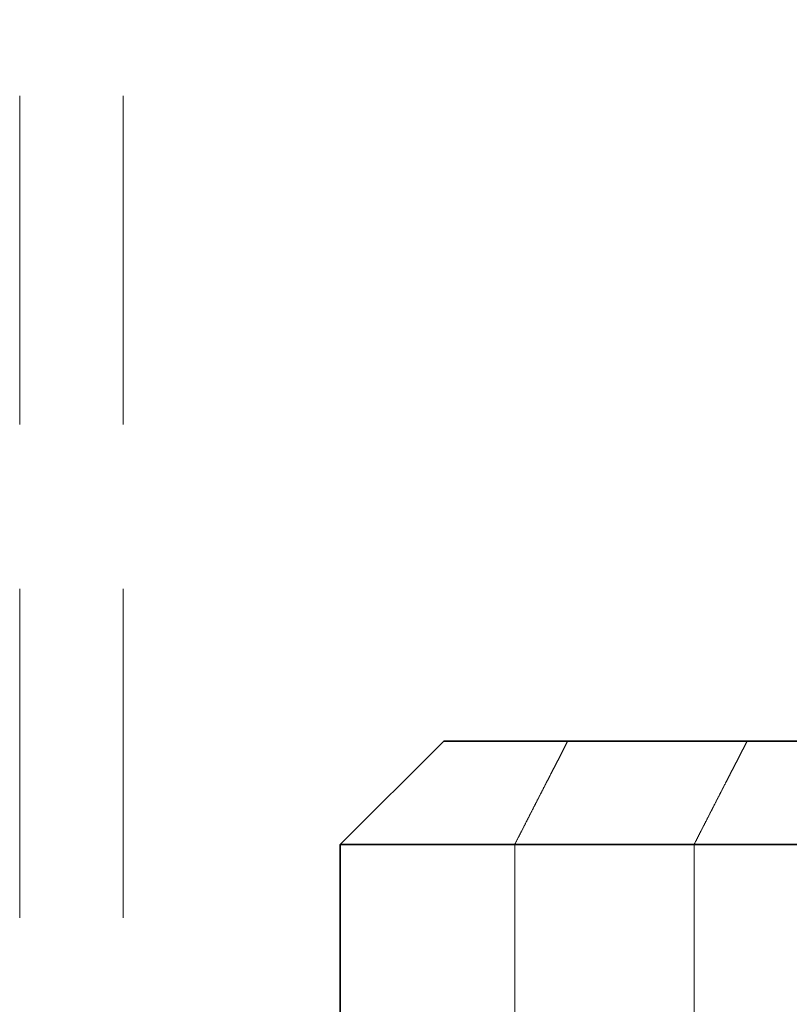
# Model space of a CAD drawing. Units: millimetres. Extents: x -506 to 3317, y 2103 to 5312.
# Drawn here: x 339 to 347, y 3978 to 3988 of the extents above; entities that cross this region are included whole.
import ezdxf

# ---------------------------------------------------------------- set-up
doc = ezdxf.new("R2010")
doc.units = ezdxf.units.MM
doc.linetypes.add('VERDECKT2', pattern=[4.7625, 3.175, -1.5875])
doc.layers.add('Hidden (ISO)', color=4, linetype='VERDECKT2', lineweight=5)
doc.layers.add('Visible (ISO)', color=7, linetype='Continuous', lineweight=35)

# ---------------------------------------------------------------- blocks, each defined once
blk = doc.blocks.new('142er_waagr Dn100')
at = {"layer": 'Hidden (ISO)'}
for p, q in [((3171.3237, 4632.3345), (3171.3237, 4592.8345)), ((3172.3237, 4632.3345), (3172.3237, 4604.5611))]:
    blk.add_line(p, q, dxfattribs=at)
blk = doc.blocks.new('Schrauben')
at = {"layer": 'Hidden (ISO)'}
for p, q in [((3634.0466, 4926.7191), (3634.0466, 4924.7191)), ((3635.7786, 4924.7191), (3635.7786, 4926.7191))]:
    blk.add_line(p, q, dxfattribs=at)
for points, weights in [([(3634.5596, 4927.7191), (3634.3316, 4927.2776), (3634.0466, 4926.7191)], [1, 1.01641431551, 1.01967201941]), ([(3635.7786, 4926.7191), (3636.0636, 4927.2776), (3636.2916, 4927.7191)], [1.01967201941, 1.01641431551, 1])]:
    blk.add_rational_spline(points, weights, degree=2, dxfattribs=at)
at = {"layer": 'Visible (ISO)'}
for p, q in [((3633.3621, 4927.7191), (3632.3621, 4926.7191)), ((3633.3621, 4927.7191), (3638.4326, 4927.7191)), ((3638.9456, 4926.7191), (3632.3621, 4926.7191)), ((3632.3621, 4857.7191), (3632.3621, 4926.7191)), ((3632.3621, 4922.7191), (3632.3621, 4926.7191))]:
    blk.add_line(p, q, dxfattribs=at)

msp = doc.modelspace()

# ---------------------------------------------------------------- block references
for name, p in [('142er_waagr Dn100', (-2832.1359, -631.0919)), ('Schrauben', (-3290.0791, -946.9952))]:
    msp.add_blockref(name, p)

doc.saveas('drawing.dxf')
